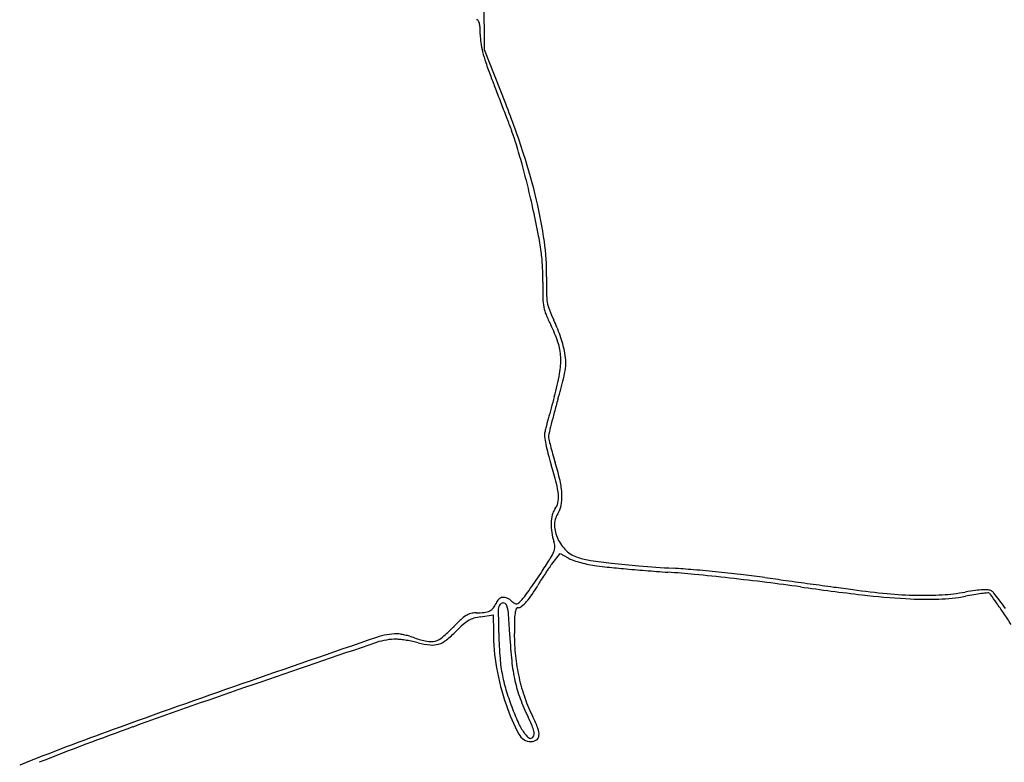
# Model space of a CAD drawing. Units: inches. Extents: x 9515 to 10047, y 29558 to 30166.
# Drawn here: x 9820 to 9857, y 29818 to 29846 of the extents above; entities that cross this region are included whole.
import ezdxf

# ---------------------------------------------------------------- set-up
doc = ezdxf.new("R2010")
doc.units = ezdxf.units.IN
doc.header["$MEASUREMENT"] = 0
doc.layers.add('PislikMimar.com', color=7, linetype='Continuous')

msp = doc.modelspace()

# ---------------------------------------------------------------- linework, layer by layer
at = {"layer": 'PislikMimar.com'}
for p, q in [((9837.488, 29844.953), (9837.464, 29848.603)), ((9838.29, 29842.903), (9837.488, 29844.953)), ((9840.049, 29825.362), (9840.361, 29825.771)), ((9840.361, 29825.771), (9840.665, 29825.596)), ((9837.343, 29823.357), (9837.818, 29823.426)), ((9837.818, 29823.426), (9837.819, 29822.789))]:
    msp.add_line(p, q, dxfattribs=at)
for centre, radius, start, end in [((9837.179, 29846.022), 0.0804, 36.2676, 89.9999), ((9837.031, 29845.914), 0.264, 14.0547, 36.2675), ((9836.458, 29845.77), 0.855, 2.9025, 14.0547), ((9832.039, 29845.546), 5.279, 360, 2.9024), ((9839.611, 29845.546), 2.292, 180, 188.0156), ((9840.666, 29845.695), 3.358, 188.0156, 194.0362), ((9842.43, 29846.136), 5.176, 194.0363, 198.7771), ((9851.286, 29849.147), 14.53, 198.7772, 200.972), ((33552.504, 38933.909), 25397.214, 200.9720082, 200.9731541), ((57005.15, 47923.889), 50513.869, 200.9731098, 200.9737973), ((56917.584, 47890.274), 50420.072, 200.9737467, 200.9744342), ((9806.585, 29830.498), 34.045, 17.9465, 21.368), ((33377.064, 38865.941), 25209.069, 200.9743841, 200.97553), ((9830.97, 29838.978), 8.08, 16.9952, 20.9755), ((9811.664, 29833.077), 28.267, 15.4283, 16.9952), ((9817.606, 29834.068), 22.461, 13.274, 17.9466), ((9808.063, 29832.084), 32.003, 13.9029, 15.4283), ((9811.813, 29833.012), 28.14, 12.223, 13.9029), ((9783.049, 29826.781), 57.571, 11.18207, 12.22302), ((9822.51, 29835.225), 17.422, 8.0013, 13.2741), ((9828.208, 29835.708), 11.538, 7.7551, 11.1821), ((9831.258, 29836.454), 8.588, 359.051, 8.0013), ((9832.791, 29836.332), 6.913, 3.0681, 7.7551), ((9830.732, 29836.222), 8.974, 359.2141, 3.0681), ((9859.086, 29835.833), 19.382, 179.2141, 181.0228), ((9860.937, 29835.963), 21.095, 179.051, 180.7575), ((9842.124, 29835.714), 2.281, 180.7575, 189.5135), ((9841.737, 29835.523), 2.031, 181.0229, 190.5136), ((9841.342, 29835.583), 1.488, 189.5136, 201.1792), ((9841.123, 29835.409), 1.406, 190.5136, 202.6933), ((9845.269, 29837.143), 5.9, 202.6934, 206.8899), ((9844.846, 29836.941), 5.246, 201.1793, 205.7449), ((9835.778, 29832.33), 4.741, 18.2964, 26.8899), ((9836.205, 29832.773), 4.348, 21.7974, 25.745), ((9833.354, 29831.633), 7.419, 19.1516, 21.7974), ((9838.235, 29833.142), 2.154, 2.7979, 18.2963), ((9833.61, 29831.722), 7.147, 16.4854, 19.1516), ((9837.611, 29832.906), 2.975, 11.3527, 16.4853), ((9837.591, 29832.902), 2.995, 4.3188, 11.3527), ((9837.663, 29833.114), 2.726, 349.4159, 2.7978), ((9839.11, 29833.017), 1.472, 352.3526, 4.3188), ((9830.163, 29834.516), 10.357, 344.4568, 349.416), ((9837.273, 29833.263), 3.325, 345.3941, 352.3525), ((9797.327, 29843.673), 44.606, 344.352, 345.3941), ((9937.446, 29804.676), 100.999, 164.45686, 164.71332), ((9889.709, 29817.796), 51.332, 164.3519, 164.935), ((9915.958, 29810.55), 78.722, 164.71337, 165.02254), ((9870.386, 29822.997), 31.322, 164.935, 165.7791), ((9915.169, 29810.76), 77.906, 165.02253, 165.28563), ((9840.256, 29830.281), 0.489, 167.3764, 186.929), ((9844.202, 29829.398), 4.532, 165.2856, 167.3764), ((9889.568, 29818.136), 51.11, 165.7792, 166.2171), ((9843.892, 29830.723), 4.151, 186.9289, 190.9793), ((9840.318, 29830.217), 0.399, 166.2171, 180.0186), ((9840.291, 29830.217), 0.373, 180.0186, 193.8643), ((9856.711, 29834.27), 17.285, 193.8643, 194.7407), ((9845.32, 29831), 5.606, 190.9792, 194.7723), ((9850.252, 29832.301), 10.707, 194.7723, 197.1094), ((9853.682, 29833.473), 14.154, 194.7407, 196.0195), ((9860.497, 29835.43), 21.244, 196.0194, 196.9627), ((9831.103, 29826.464), 9.488, 12.6562, 16.9627), ((9822.455, 29823.744), 18.377, 14.8027, 17.1093), ((9837.319, 29827.86), 3.117, 2.7808, 12.6562), ((9837.744, 29827.785), 2.563, 4.9374, 14.8027), ((9839.662, 29827.839), 0.631, 322.8975, 347.5021), ((9839.302, 29827.919), 0.999, 347.5021, 4.9374), ((9838.667, 29827.925), 1.767, 349.2785, 2.7808), ((9840.615, 29827.119), 0.564, 142.8976, 167.5071), ((9839.526, 29827.763), 0.892, 326.7661, 349.2785), ((9841.775, 29826.862), 1.752, 167.5072, 178.0779), ((9840.899, 29826.863), 0.749, 146.7662, 181.8567), ((9842.077, 29826.851), 2.054, 178.078, 188.0474), ((9841.455, 29826.881), 1.305, 181.8568, 205.0038), ((9841.791, 29826.811), 1.765, 188.0475, 199.2186), ((9839.505, 29826.014), 0.655, 1.3139, 19.2187), ((9841.616, 29826.956), 1.483, 205.0039, 226.5841), ((9838.73, 29826.39), 1.501, 328.0167, 338.669), ((9839.682, 29826.018), 0.479, 338.669, 1.3139), ((9841.4, 29826.728), 1.169, 226.584, 252.3821), ((9818.543, 29838.996), 25.3, 326.6578, 328.0166), ((9841.147, 29826.435), 0.967, 240.1289, 250.7803), ((9842.347, 29829.878), 4.614, 250.7802, 254.1235), ((9842.004, 29828.628), 3.162, 252.382, 261.3177), ((9842.519, 29830.481), 5.241, 254.1235, 257.4318), ((9844.639, 29845.887), 20.621, 261.3177, 263.5542), ((9819.823, 29838.154), 23.768, 325.6778, 326.6577), ((9848.633, 29819.053), 10.654, 144.9197, 146.3574), ((9844.714, 29821.805), 5.866, 142.6722, 144.9197), ((9842.416, 29830.02), 4.768, 257.4318, 260.983), ((9842.809, 29832.496), 7.275, 260.983, 264.1349), ((9848.822, 29891.035), 66.122, 264.13494, 264.75694), ((9845.796, 29856.124), 30.923, 263.5541, 265.4905), ((9849.429, 29897.651), 72.766, 264.75695, 265.41562), ((9849.253, 29899.962), 74.898, 265.49046, 266.49038), ((9850.042, 29905.292), 80.431, 265.4157, 266.02671), ((9842.765, 29794.177), 31.086, 85.0474, 86.4903), ((9839.602, 29757.669), 67.731, 84.24129, 85.04733), ((9822.308, 29836.457), 20.759, 324.593, 325.6778), ((9843.469, 29822.312), 4.549, 147.8017, 150.4812), ((9848.42, 29819.194), 10.399, 146.3574, 147.8017), ((9841.988, 29789.343), 35.797, 84.4009, 86.0267), ((9834.957, 29717.626), 107.858, 83.6865, 84.40086), ((9839.507, 29756.729), 68.676, 83.43731, 84.24129), ((9834.098, 29709.859), 115.672, 82.9796, 83.6864), ((9843.243, 29789.204), 35.986, 82.1333, 83.4373), ((10207.938, 32428.679), 2628.564, 262.133272, 262.150919), ((10473.751, 34356.867), 4574.988, 262.150904, 262.162592), ((9823.711, 29835.46), 19.037, 323.5838, 324.5931), ((9835.044, 29827.082), 5.134, 325.9175, 330.4813), ((9838.663, 29746.934), 78.318, 82.03281, 82.97956), ((9864.586, 29932.152), 108.706, 262.03276, 263.285), ((10457.75, 34240.587), 4457.612, 262.162532, 262.17422), ((10104.134, 31667.722), 1860.56, 262.174167, 262.196627), ((9855.674, 29854.718), 30.61, 262.1966, 264.6722), ((9857.68, 29813.454), 11.005, 97.7646, 99.8288), ((9856.602, 29821.364), 3.022, 92.3647, 97.7647), ((9856.543, 29822.773), 1.611, 85.1181, 92.3647), ((9856.657, 29824.105), 0.275, 58.2992, 85.1182), ((9856.608, 29824.025), 0.368, 38.7714, 58.2992), ((9838.333, 29823.711), 0.438, 134.5155, 159.1832), ((9838.202, 29823.844), 0.252, 97.2076, 134.5155), ((9838.21, 29823.779), 0.317, 64.8625, 97.2076), ((9838.027, 29823.388), 0.749, 47.8554, 64.8625), ((9839.143, 29824.621), 0.915, 227.8552, 236.4961), ((9836.969, 29825.771), 2.621, 313.9271, 318.0286), ((9837.53, 29825.265), 1.865, 318.0286, 323.5838), ((9837.191, 29825.629), 2.541, 318.1936, 325.9176), ((9855.107, 29851.647), 27.644, 263.285, 266.7504), ((9854.292, 29839.891), 15.719, 264.6722, 268.7485), ((9854.377, 29838.778), 14.755, 266.7504, 271.6302), ((9854.205, 29835.928), 11.755, 268.7486, 273.4989), ((9854.614, 29830.442), 6.416, 271.6302, 280.7235), ((9854.433, 29832.194), 8.015, 273.499, 279.8288), ((9858.228, 29811.356), 13.009, 99.2616, 100.7235), ((9857.363, 29816.663), 7.633, 97.0822, 99.2616), ((9857.893, 29812.395), 11.933, 95.9138, 97.0822), ((9856.673, 29824.175), 0.0902, 58.2825, 95.9137), ((9856.636, 29824.115), 0.161, 35.3873, 58.2825), ((9795.87, 29780.951), 74.696, 35.08214, 35.38718), ((9847.619, 29816.805), 11.898, 37.1859, 38.7714), ((9848.498, 29817.472), 10.795, 35.0875, 37.1859), ((9837.393, 29824.186), 0.67, 276.667, 295.4067), ((9837.501, 29823.958), 0.417, 295.4067, 320.529), ((9837.344, 29824.087), 0.62, 320.5291, 339.1832), ((9838.277, 29823.644), 0.272, 135, 180.4603), ((9882.297, 29823.998), 44.293, 180.4603, 181.6857), ((9838.195, 29823.726), 0.155, 77.2973, 135), ((9838.197, 29823.736), 0.145, 16.7035, 77.2973), ((9836.747, 29823.301), 1.659, 4.0847, 16.7036), ((9838.692, 29823.941), 0.0984, 236.4962, 280.9478), ((9839.493, 29823.378), 0.854, 160.9991, 172.3271), ((9838.751, 29823.634), 0.0691, 89.9999, 160.999), ((9838.683, 29823.991), 0.15, 280.9478, 313.9271), ((9838.751, 29823.931), 0.229, 270, 309.1388), ((9837.845, 29825.045), 1.664, 309.1388, 318.1937), ((9831.799, 29806.186), 30.791, 34.2227, 35.0821), ((9842.479, 29816.95), 8.628, 133.1564, 135.9151), ((9837.479, 29822.283), 1.318, 122.1006, 133.1563), ((9837.496, 29822.136), 1.244, 120.2162, 131.8505), ((9837.123, 29822.85), 0.648, 104.8961, 122.1006), ((9837.335, 29822.412), 0.924, 106.2107, 120.2163), ((9837.158, 29822.718), 0.785, 90, 104.8961), ((9837.62, 29821.434), 1.943, 98.1745, 106.2107), ((9837.158, 29826.193), 2.69, 270, 276.6669), ((9809.703, 29821.37), 28.772, 2.5065, 4.0848), ((9858.944, 29822.719), 20.325, 178.6196, 180), ((9841.217, 29823.146), 2.594, 172.3271, 178.6196), ((9812.234, 29792.879), 54.453, 33.6618, 34.2226), ((9832.503, 29826.612), 5.259, 309.9976, 315.9152), ((9840.171, 29819.149), 5.254, 131.8505, 135.8398), ((10321.936, 28399.456), 1504.644, 108.947645, 109.154826), ((9834.096, 29820.233), 2.266, 89.2629, 108.7494), ((9834.155, 29820.29), 2.413, 90, 108.9477), ((9834.104, 29820.874), 1.624, 83.3999, 89.2629), ((9834.155, 29821.977), 0.726, 80.4662, 90), ((9833.754, 29819.589), 3.147, 77.2584, 80.4663), ((9833.706, 29817.432), 5.09, 80.8971, 83.3999), ((9833.666, 29819.198), 3.549, 74.092, 77.2584), ((9833.638, 29817.008), 5.519, 78.4285, 80.8972), ((9833.795, 29819.654), 3.074, 70.5661, 74.092), ((9836.017, 29825.949), 3.602, 250.5661, 258.2949), ((9835.396, 29823.164), 0.759, 285.2932, 309.9976), ((9835.47, 29823.168), 0.895, 287.0949, 308.8201), ((9833.46, 29825.667), 4.101, 308.8201, 315.8398), ((9845.725, 29822.799), 7.906, 180.0681, 190.1188), ((9857.736, 29823.275), 19.721, 181.6857, 184.3881), ((9854.31, 29823.322), 15.878, 182.5065, 185.9653), ((9846.635, 29822.719), 8.017, 180, 186.0914), ((10218.651, 28687.333), 1198.653, 108.749405, 108.987297), ((9833.959, 29818.575), 3.919, 75.2376, 78.4285), ((9835.732, 29825.304), 3.039, 255.2376, 263.9064), ((9835.421, 29823.074), 0.665, 258.2949, 285.2931), ((9835.495, 29823.087), 0.809, 263.9064, 287.095), ((9843.062, 29822.149), 5.004, 184.3882, 191.8793), ((9846.062, 29822.658), 7.44, 186.0915, 192.5333), ((9847.147, 29823.052), 9.35, 190.1188, 198.9815), ((9845.033, 29822.353), 6.55, 185.9652, 192.6674), ((9845.208, 29822.6), 7.198, 191.8794, 196.9703), ((9845.627, 29822.561), 6.995, 192.5333, 199.1764), ((9960.661, 29439.535), 403.606, 109.1548, 109.89299), ((9940.203, 29496.586), 342.836, 108.98729, 109.7986), ((9843.902, 29822.099), 5.391, 192.6674, 200.1759), ((9847.72, 29823.367), 9.823, 196.9703, 201.0026), ((9845.955, 29822.853), 7.578, 200.1759, 205.993), ((9844.593, 29822.201), 5.9, 199.1763, 206.7243), ((9846.085, 29822.687), 8.228, 198.9814, 207.4864), ((9846.969, 29823.079), 9.019, 201.0025, 205.0108), ((9830.648, 29815.39), 9.451, 23.7913, 25.993), ((9835.174, 29817.459), 4.646, 20.8156, 26.7242), ((9869.128, 29694.02), 132.999, 109.79864, 111.44391), ((9840.563, 29820.09), 1.95, 205.0107, 217.4973), ((9838.176, 29818.709), 1.224, 13.86, 23.7914), ((9838.891, 29818.872), 0.669, 356.1184, 20.8156), ((9863.86, 29707.048), 119.118, 109.89306, 111.72465), ((9839.259, 29819.136), 0.533, 207.4863, 270.0001), ((9840.4, 29819.965), 1.745, 217.4973, 222.7543), ((9839.272, 29818.922), 0.208, 222.7542, 247.8894), ((9839.227, 29818.811), 0.0888, 247.8894, 291.847), ((9839.181, 29818.924), 0.211, 291.8469, 314.9066), ((9839.222, 29818.883), 0.153, 314.9067, 354.4428), ((9838.98, 29818.907), 0.396, 354.4428, 13.86), ((9839.348, 29818.841), 0.211, 304.2204, 356.1185), ((9839.259, 29818.972), 0.369, 270, 304.2204)]:
    msp.add_arc(centre, radius, start, end, dxfattribs=at)

doc.saveas('drawing.dxf')
